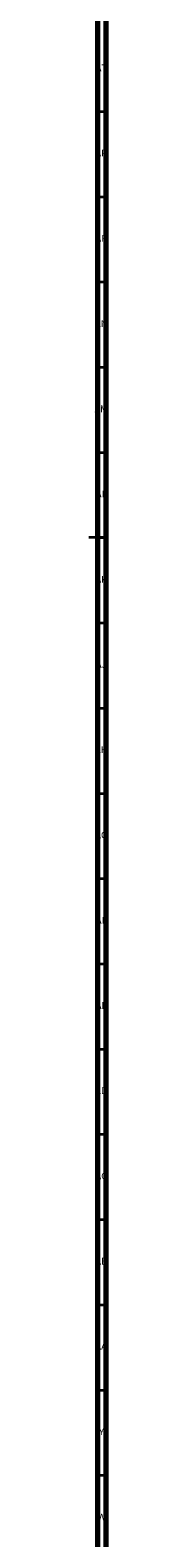
# Model space of a CAD drawing. Units: millimetres. Extents: x 3 to 2996, y 5 to 2995.
# Drawn here: x 2985 to 2996, y 913 to 1798 of the extents above; entities that cross this region are included whole.
import ezdxf

# ---------------------------------------------------------------- set-up
doc = ezdxf.new("R2010")
doc.units = ezdxf.units.MM
doc.styles.add('SLDTEXTSTYLE0', font='TXT', dxfattribs={"width": 0.75})

msp = doc.modelspace()

# ---------------------------------------------------------------- linework, layer by layer
at = {"color": 5, "linetype": 'Continuous', "lineweight": 70}
for p, q in [((2990, 2990), (2990, 10)), ((2995, 2995), (2995, 5))]:
    msp.add_line(p, q, dxfattribs=at)
at = {"color": 5, "linetype": 'Continuous', "lineweight": 35}
for p, q in [((2990, 1750), (2995, 1750)), ((2990, 1700), (2995, 1700)), ((2990, 1650), (2995, 1650)), ((2990, 1600), (2995, 1600)), ((2990, 1550), (2995, 1550)), ((2995, 1500), (2985, 1500)), ((2990, 1500), (2995, 1500)), ((2990, 1450), (2995, 1450)), ((2990, 1400), (2995, 1400)), ((2990, 1350), (2995, 1350)), ((2990, 1300), (2995, 1300)), ((2990, 1250), (2995, 1250)), ((2990, 1200), (2995, 1200)), ((2990, 1150), (2995, 1150)), ((2990, 1100), (2995, 1100)), ((2990, 1050), (2995, 1050)), ((2990, 1000), (2995, 1000)), ((2990, 950), (2995, 950))]:
    msp.add_line(p, q, dxfattribs=at)

# ---------------------------------------------------------------- texts
at = {"color": 7, "linetype": 'Continuous', "lineweight": 0, "attachment_point": 2, "style": 'SLDTEXTSTYLE0'}
for s, insert, char_height in [('AT', (2992.33, 1777.56), 3.969), ('AR', (2992.28, 1727.56), 3.969), ('AP', (2992.32, 1677.56), 3.969), ('AN', (2992.3, 1627.56), 3.969), ('AM', (2992.2, 1577.56), 3.969), ('AL', (2992.29, 1527.56), 3.969), ('AK', (2992.33, 1477.56), 3.969), ('AJ', (2992.3, 1427.56), 3.969), ('AH', (2992.33, 1377.56), 3.969), ('AG', (2992.33, 1327.56), 3.969), ('AF', (2992.3, 1277.56), 3.969), ('AE', (2992.35, 1227.56), 3.969), ('AD', (2992.29, 1177.56), 3.969), ('AC', (2992.3, 1127.56), 3.969), ('AB', (2992.31, 1077.56), 3.969), ('AA', (2992.18, 1027.56), 3.969), ('Y', (2992.48, 977.56), 3.97), ('W', (2992.5, 927.56), 3.97)]:
    msp.add_mtext(s, dxfattribs=dict(at, insert=insert, char_height=char_height))

doc.saveas('drawing.dxf')
